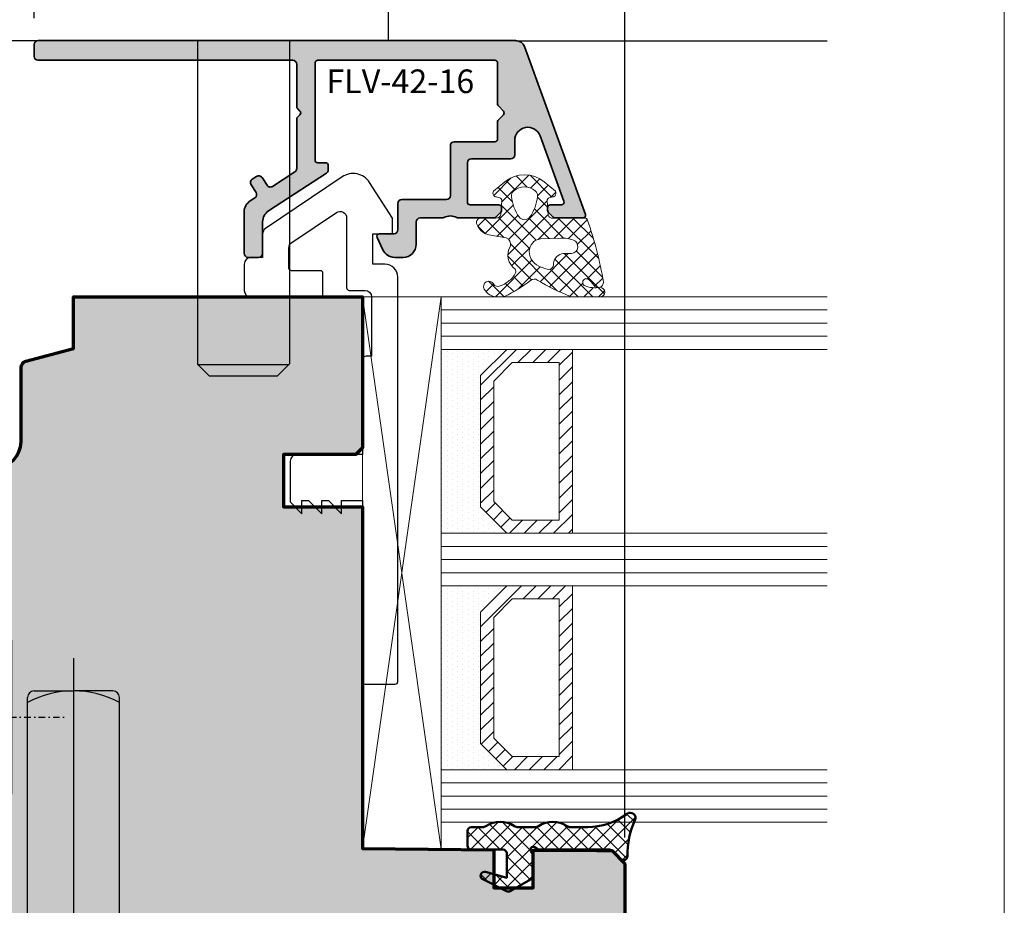
# Model space of a CAD drawing. Extents: x -427 to 10724, y -1070 to 3930.
# Drawn here: x 6831 to 6906, y 1310 to 1378 of the extents above; entities that cross this region are included whole.
import ezdxf

# ---------------------------------------------------------------- set-up
doc = ezdxf.new("R2010")
doc.units = 0
for name, pattern in [('AUSGEZOGEN', [0]), ('STRICHLINIE', [19.049999999999997, 12.7, -6.35]), ('STRICHPUNKT', [1, 0.5, -0.25, 0, -0.25])]:
    doc.linetypes.add(name, pattern=pattern)
doc.layers.get('0').update_dxf_attribs({"linetype": 'CONTINUOUS', "lineweight": 5, "plot": 0})
doc.layers.get('Defpoints').update_dxf_attribs({"linetype": 'CONTINUOUS', "lineweight": 0})
for name, color, linetype, lineweight in [('Alu-Profil-Text', 4, 'CONTINUOUS', 9), ('ALU-SCHRAFF', 30, 'CONTINUOUS', 13), ('Aluminium', 40, 'CONTINUOUS', 35), ('Dichtung', 1, 'CONTINUOUS', 13), ('Dichtung-Schraff', 12, 'CONTINUOUS', 5), ('Flügel', 46, 'CONTINUOUS', 50), ('Glas', 94, 'CONTINUOUS', 13), ('Glas-Schraff', 70, 'CONTINUOUS', 5)]:
    doc.layers.add(name, color=color, linetype=linetype, lineweight=lineweight)
for name, color, linetype in [('BEM-1', 10, 'CONTINUOUS'), ('Beschläge', 252, 'CONTINUOUS'), ('Klips', 252, 'CONTINUOUS'), ('PR Linie', 252, 'CONTINUOUS'), ('Schraffur Solid', 254, 'CONTINUOUS')]:
    doc.layers.add(name, color=color, linetype=linetype)
doc.styles.add('Arial10', font='arial.ttf', dxfattribs={"height": 1})
doc.styles.add('BEMASSUNG', font='ARIALN.TTF')
doc.dimstyles.new('BEM-1', dxfattribs={"dimtxt": 3, "dimasz": 2, "dimexe": 1, "dimexo": 2, "dimgap": 1, "dimtad": 1, "dimdec": 1, "dimdsep": 46, "dimtxsty": 'BEMASSUNG', "dimblk1": 'OBLIQUE', "dimblk2": 'OBLIQUE', "dimsah": 1, "dimcen": 0, "dimdle": 1, "dimclrd": 256, "dimclre": 256, "dimclrt": 7, "dimadec": 1, "dimazin": 2, "dimtfac": 1, "dimtdec": 1, "dimtix": 1, "dimtmove": 2, "dimatfit": 3, "dimfxl": 1, "dimtolj": 1, "dimarcsym": 0})

# ---------------------------------------------------------------- blocks, each defined once
blk = doc.blocks.new('_OBLIQUE')
at = {"color": 0, "linetype": 'ByBlock'}
blk.add_line((-0.5, -0.5), (0.5, 0.5), dxfattribs=at)
blk = doc.blocks.new('*D422')
at = {"layer": 'BEM-1', "lineweight": -2, "transparency": 16777216}
for p, q in [((6825.797356630122, 1377.941693175086), (6825.797356630122, 1389.241693164139)), ((6831.79561607577, 1377.941638350056), (6831.79561607577, 1389.241693164139)), ((6824.797356630122, 1388.241693164139), (6832.79561607577, 1388.241693164139))]:
    blk.add_line(p, q, dxfattribs=at)
at = {"layer": 'Defpoints', "color": 0, "transparency": 16777216}
for p in [(6831.79561607577, 1388.241693164139), (6825.797356630122, 1375.941693175086), (6831.79561607577, 1375.941638350056)]:
    blk.add_point(p, dxfattribs=at)
at = {"layer": 'BEM-1', "lineweight": -2, "transparency": 16777216, "xscale": 2, "yscale": 2, "zscale": 2, "rotation": 180}
blk.add_blockref('_OBLIQUE', (6825.797356630122, 1388.241693164139), dxfattribs=at)
at = {"layer": 'BEM-1', "lineweight": -2, "transparency": 16777216, "xscale": 2, "yscale": 2, "zscale": 2}
blk.add_blockref('_OBLIQUE', (6831.79561607577, 1388.241693164139), dxfattribs=at)
at = {"layer": 'BEM-1', "color": 7, "transparency": 16777216, "insert": (6828.796486352946, 1390.773412127304), "char_height": 3, "attachment_point": 5, "style": 'BEMASSUNG'}
blk.add_mtext('\\A1;6', dxfattribs=at)
blk = doc.blocks.new('*D423')
at = {"layer": 'BEM-1', "lineweight": -2, "transparency": 16777216}
for p, q in [((6831.79561607577, 1377.941638350056), (6831.79561607577, 1389.241693164139)), ((6876.795642587007, 1315.585923815129), (6876.795642587007, 1389.241693164139)), ((6830.79561607577, 1388.241693164139), (6877.795642587007, 1388.241693164139))]:
    blk.add_line(p, q, dxfattribs=at)
at = {"layer": 'Defpoints', "color": 0, "transparency": 16777216}
for p in [(6876.795642587007, 1388.241693164139), (6831.79561607577, 1375.941638350056), (6876.795642587007, 1313.585923815129)]:
    blk.add_point(p, dxfattribs=at)
at = {"layer": 'BEM-1', "lineweight": -2, "transparency": 16777216, "xscale": 2, "yscale": 2, "zscale": 2, "rotation": 180}
blk.add_blockref('_OBLIQUE', (6831.79561607577, 1388.241693164139), dxfattribs=at)
at = {"layer": 'BEM-1', "lineweight": -2, "transparency": 16777216, "xscale": 2, "yscale": 2, "zscale": 2}
blk.add_blockref('_OBLIQUE', (6876.795642587007, 1388.241693164139), dxfattribs=at)
at = {"layer": 'BEM-1', "color": 7, "transparency": 16777216, "insert": (6854.295629331389, 1390.767272973143), "char_height": 3, "attachment_point": 5, "style": 'BEMASSUNG'}
blk.add_mtext('\\A1;45', dxfattribs=at)
blk = doc.blocks.new('Griff Fe')
at = {"layer": 'Beschläge', "linetype": 'STRICHLINIE', "ltscale": 4}
blk.add_line((0, 36.49362114659539), (0, -16.99999999999955), dxfattribs=at)
at = {"layer": 'Beschläge'}
for p, q in [((-3.000000499999942, 34.00309100187815), (-4.999999418942025e-07, 34.00309100187815)), ((3.000000500000169, 34.00309100187815), (5.000001692678779e-07, 34.00309100187815)), ((-3.5, 0), (-3.5, 33.50379810850018)), ((3.5, 0), (3.5, 33.50379810850018)), ((-5, 5), (-5.5, 3.5)), ((-5, 5), (0, 5)), ((5, 5), (0, 5)), ((5, 5), (5.5, 3.5)), ((-5.5, 3.5), (0, 3.5)), ((-5.5, 0), (-5.5, 3.5)), ((5.5, 3.5), (0, 3.5)), ((5.5, 0), (5.5, 3.5)), ((-14.5, 0), (-14.10847640216821, -8.613519152296703)), ((14.5, 0), (-14.5, 0)), ((14.5, 0), (14.10847640216844, -8.613519152296703)), ((11.61105505164255, -11), (-11.61105505164255, -11)), ((-12, -11.5), (-11.61176470588236, -16.99999999999955)), ((12, -11.5), (-12, -11.5)), ((12, -11.5), (11.61176470588236, -16.99999999999955))]:
    blk.add_line(p, q, dxfattribs=at)
for centre, radius, start, end in [((-3.000000499999942, 33.50309100187815), 0.5, 90, 180), ((-0.009398500000088461, 26.64132300187816), 7.358683, 89.92682100000066, 118.31712599999), ((0.009398500000088461, 26.64132300187816), 7.358683, 61.68287400000996, 90.07317899999936), ((3.000000500000169, 33.50309100187815), 0.5, 0, 90), ((-11.61105505164255, -8.5), 2.5, 182.6025622024912, 270), ((11.61105505164255, -8.5), 2.5, 270, 357.3974377974957)]:
    blk.add_arc(centre, radius, start, end, dxfattribs=at)
blk = doc.blocks.new('FS Band')
at = {"layer": 'Klips'}
for p, q in [((30.48164096168966, 0), (30.48164096168966, 6.769999999999982)), ((1.059588246913336, 0), (30.48164096168966, 0)), ((15.95088071258624, -24.65151017155972), (15.95088071258624, -2.773681012513407e-05)), ((22.95088071258624, -24.58610087829766), (22.95088071258624, -2.773680989776039e-05)), ((15.92860987557879, -24.65151017155972), (22.82888200344087, -24.65151017155972)), ((15.95088071258624, -24.65151017155972), (16.82313515819487, -25.52376461716858)), ((22.95088071258624, -24.58610087829766), (22.01321697371486, -25.52376461716858)), ((16.82313515819487, -25.52376461716858), (22.01321697371486, -25.52376461716858))]:
    blk.add_line(p, q, dxfattribs=at)
blk = doc.blocks.new('Getriebe')
at = {"layer": 'Beschläge', "linetype": 'AUSGEZOGEN'}
for p, q in [((-13.27705100000003, 7.999976000000061), (-15.47705100000007, 7.999976000000061)), ((-15.47705100000007, 7.999976000000061), (-15.47705100000007, -8.000022000000172)), ((-13.27705100000003, 5.84997599999997), (-13.27705100000003, 7.999976000000061)), ((-4.177046000000018, 5.84997599999997), (-13.27705100000003, 5.84997599999997)), ((-4.177046999999902, -5.850022999999965), (-4.177046000000018, 5.84997599999997)), ((-4.177045000000135, 4.34997599999997), (-13.97704399999998, 4.34997599999997)), ((-13.97704399999998, 4.34997599999997), (-13.97704399999998, 3.999975000000177)), ((-4.177046000000018, 3.999975000000177), (-13.97704399999998, 3.999975000000177)), ((-4.365448000000015, 3.963124999999764), (-4.402299999999968, 3.999976999999944)), ((-14.91628200000002, 3.09997599999997), (-15.47704999999996, 3.09997599999997)), ((-14.91627800000003, -3.100022999999965), (-14.91628200000002, 3.09997599999997)), ((-13.87705000000005, 2.499976000000061), (-14.91628200000002, 3.09997599999997)), ((-5.677045000000135, 2.499976000000061), (-4.677045000000135, 3.499964000000091)), ((-4.677046000000018, -3.500023999999939), (-4.677045000000135, 3.499975000000177)), ((-13.87705000000005, 2.499976000000061), (-5.677045000000135, 2.499976000000061)), ((-13.87705000000005, -2.500022000000172), (-13.87705000000005, 2.499976000000061)), ((-5.677046000000018, -2.399999993940582e-05), (-5.677045000000135, 2.499976000000061)), ((-5.677046999999902, -2.500020999999833), (-5.677046000000018, -2.399999993940582e-05)), ((-13.87705000000005, -2.500022000000172), (-14.91627800000003, -3.100022999999965)), ((-5.677045000000135, -2.500022000000172), (-13.87705000000005, -2.500022000000172)), ((-4.677045000000135, -3.500020999999833), (-5.677045000000135, -2.500022000000172)), ((-14.91627800000003, -3.100022999999965), (-15.47704999999996, -3.100022999999965)), ((-13.97704500000009, -4.350022999999965), (-13.97704500000009, -4.000023999999939)), ((-4.177046999999902, -4.000023999999939), (-13.97704399999998, -4.000023999999939)), ((-4.177046000000018, -4.350022999999965), (-13.97704399999998, -4.350022999999965)), ((-4.177046999999902, -5.850022999999965), (-13.27705100000003, -5.850022999999965)), ((-13.27705100000003, -8.000022000000172), (-13.27705100000003, -5.850022999999965)), ((-15.47705100000007, -8.000022000000172), (-13.27705100000003, -8.000022000000172))]:
    blk.add_line(p, q, dxfattribs=at)
at = {"layer": 'Beschläge', "linetype": 'STRICHPUNKT'}
blk.add_line((-19.73269400000004, -2.000000222324161e-06), (0, 0), dxfattribs=at)
at = {"layer": 'Beschläge', "linetype": 'AUSGEZOGEN'}
for centre, start, end in [((-4.177042999999912, 3.499976999999944), 90.00022900000221, 180.0002290000283), ((-4.177044000000024, -3.500023000000056), 180, 269.9997709999978)]:
    blk.add_arc(centre, 0.5, start, end, dxfattribs=at)

msp = doc.modelspace()

# ---------------------------------------------------------------- hatches: boundary and pattern name
at = {"layer": 'ALU-SCHRAFF'}
h = msp.add_hatch(color=256, dxfattribs=at)
h.dxf.hatch_style = 1
edge = h.paths.add_edge_path()
edge.add_arc((6868.477502237779, 1375.541638350056), 0.7000000000003903, 19.99999999999782, 90)
edge.add_line((6868.477502237779, 1376.241638350056), (6832.095616075771, 1376.241638350056))
edge.add_arc((6832.095616075771, 1375.941638350056), 0.2999999999999545, 89.9999999998263, 180)
edge.add_line((6831.795616075771, 1375.941638350056), (6831.795616075771, 1375.041638350056))
edge.add_arc((6832.095616075771, 1375.041638350056), 0.2999999999992724, 180, 270.0000000001737)
edge.add_line((6832.095616075771, 1374.741638350056), (6851.495616075771, 1374.741638350056))
edge.add_arc((6851.495616075772, 1374.441638350056), 0.2999999999999545, 0, 90.00000000017371, ccw=False)
edge.add_line((6851.795616075771, 1374.441638350056), (6851.795616075771, 1371.207323775005))
edge.add_arc((6851.995616075771, 1371.207323775004), 0.1999999999998181, 179.9999999998697, 224.9999999998158)
edge.add_line((6851.854194719534, 1371.065902418768), (6852.037037432009, 1370.883059706293))
edge.add_arc((6851.895616075772, 1370.741638350056), 0.2000000000001302, -44.999999999954014, 44.999999999954014, ccw=False)
edge.add_line((6852.037037432009, 1370.600216993819), (6851.854194719534, 1370.417374281345))
edge.add_arc((6851.995616075771, 1370.275952925107), 0.1999999999998087, 134.9999999997697, 179.9999999999349)
edge.add_line((6851.795616075771, 1370.275952925107), (6851.795616075771, 1366.504525059947))
edge.add_arc((6851.49561607577, 1366.504525059947), 0.3000000000010914, -56.99999999985653, 0, ccw=False)
edge.add_line((6851.659007786276, 1366.252923889564), (6849.950540826291, 1365.143432473023))
edge.add_arc((6849.787149115787, 1365.395033643406), 0.299999999999966, 212.999999999925, 303.00000000002143, ccw=False)
edge.add_line((6849.535547945403, 1365.231641932902), (6849.154300620893, 1365.818711330463))
edge.add_arc((6848.902699450508, 1365.655319619959), 0.3000000000006718, 32.99999999983038, 122.9999999998758)
edge.add_line((6848.739307740005, 1365.906920790343), (6848.403839512826, 1365.689065176336))
edge.add_arc((6848.567231223331, 1365.437464005953), 0.3000000000001567, 122.9999999999978, 212.9999999999614)
edge.add_line((6848.315630052947, 1365.274072295448), (6848.696877377458, 1364.687002897887))
edge.add_arc((6848.445276207074, 1364.523611187382), 0.3000000000000329, -57.00000000000222, 32.9999999999614, ccw=False)
edge.add_line((6848.608667917579, 1364.272010016999), (6848.250977040757, 1364.039722845573))
edge.add_arc((6848.795616075771, 1363.201052277627), 1.000000000000027, 122.9999999999541, 179.999999999987)
edge.add_line((6847.795616075771, 1363.201052277627), (6847.795616075771, 1360.041638350056))
edge.add_arc((6848.095616075771, 1360.041638350056), 0.2999999999992724, 180, 270.0000000001737)
edge.add_line((6848.095616075771, 1359.741638350056), (6848.895616075772, 1359.741638350056))
edge.add_arc((6848.895616075772, 1360.041638350056), 0.3000000000001819, 270, 360)
edge.add_line((6849.195616075772, 1360.041638350056), (6849.195616075771, 1362.440914298133))
edge.add_arc((6850.195616075771, 1362.440914298134), 1, 123.0000000000191, 180.0000000000391, ccw=False)
edge.add_line((6849.650977040756, 1363.279584866079), (6854.059007786276, 1366.142193503267))
edge.add_arc((6853.895616075773, 1366.393794673651), 0.2999999999996614, 302.9999999998522, 360)
edge.add_line((6854.195616075772, 1366.393794673651), (6854.195616075771, 1366.741638350057))
edge.add_arc((6853.99561607577, 1366.741638350056), 0.2000000000007276, 1.302755197522717e-10, 89.99999999973946)
edge.add_line((6853.995616075771, 1366.941638350056), (6853.395616075772, 1366.941638350056))
edge.add_arc((6853.395616075772, 1367.141638350055), 0.1999999999998181, 179.9999999999349, 270, ccw=False)
edge.add_line((6853.195616075772, 1367.141638350056), (6853.195616075772, 1374.541638350056))
edge.add_arc((6853.395616075772, 1374.541638350056), 0.1999999999998181, 90, 180, ccw=False)
edge.add_line((6853.395616075772, 1374.741638350056), (6866.895616075772, 1374.741638350056))
edge.add_arc((6866.895616075772, 1374.541638350056), 0.1999999999998181, -6.508571459562518e-11, 90, ccw=False)
edge.add_line((6867.095616075771, 1374.541638350056), (6867.095616075771, 1371.407323775004))
edge.add_arc((6867.295616075771, 1371.407323775004), 0.1999999999998181, 179.9999999998697, 224.9999999998158)
edge.add_line((6867.154194719534, 1371.265902418767), (6867.537037432009, 1370.883059706293))
edge.add_arc((6867.395616075772, 1370.741638350056), 0.2000000000001302, -44.999999999954014, 44.999999999954014, ccw=False)
edge.add_line((6867.537037432009, 1370.600216993819), (6867.154194719534, 1370.217374281344))
edge.add_arc((6867.295616075771, 1370.075952925107), 0.1999999999998087, 135.0000000001382, 180.0000000001303)
edge.add_line((6867.095616075771, 1370.075952925107), (6867.095616075771, 1368.741638350055))
edge.add_arc((6866.895616075773, 1368.741638350055), 0.1999999999989086, -90.00000000026063, 0, ccw=False)
edge.add_line((6866.895616075772, 1368.541638350056), (6863.795616075771, 1368.541638350056))
edge.add_arc((6863.795616075771, 1368.241638350056), 0.2999999999999545, 90, 180)
edge.add_line((6863.495616075771, 1368.241638350056), (6863.495616075771, 1364.441638350056))
edge.add_arc((6863.19561607577, 1364.441638350056), 0.3000000000010914, -89.99999999982629, 0, ccw=False)
edge.add_line((6863.195616075771, 1364.141638350056), (6859.795616075771, 1364.141638350056))
edge.add_arc((6859.795616075771, 1363.841638350056), 0.2999999999999545, 90, 180)
edge.add_line((6859.495616075771, 1363.841638350056), (6859.495616075771, 1361.841638350056))
edge.add_arc((6859.195616075771, 1361.841638350056), 0.3000000000001819, -90, 0, ccw=False)
edge.add_line((6859.195616075771, 1361.541638350056), (6858.095616075771, 1361.541638350056))
edge.add_arc((6858.095616075771, 1361.341638350056), 0.2000000000000455, 90, 204.9999999999864)
edge.add_line((6857.914354518364, 1361.257114697708), (6858.351795218798, 1360.319020088315))
edge.add_arc((6859.258103005835, 1360.741638350056), 1.000000000000996, 204.9999999999659, 269.9999999999479)
edge.add_line((6859.258103005835, 1359.741638350056), (6859.895616075772, 1359.741638350056))
edge.add_arc((6859.895616075772, 1360.741638350056), 1, 270, 360)
edge.add_line((6860.895616075772, 1360.741638350056), (6860.895616075771, 1362.441638350056))
edge.add_arc((6861.195616075771, 1362.441638350056), 0.3000000000001819, 90, 180, ccw=False)
edge.add_line((6861.195616075771, 1362.741638350056), (6862.91466857384, 1362.741638350056))
edge.add_arc((6862.91466857384, 1362.941638350057), 0.2000000000011823, 270, 298.9550243718347)
edge.add_arc((6863.495616075772, 1361.891638350056), 1.000000000000338, 61.04497562815072, 118.9550243718949, ccw=False)
edge.add_arc((6864.076563577702, 1362.941638350055), 0.1999999999985275, 241.0449756283375, 270.0000000002605)
edge.add_line((6864.076563577702, 1362.741638350056), (6866.812773363296, 1362.741638350056))
edge.add_arc((6866.812773363296, 1362.941638350056), 0.2000000000002728, 270, 315)
edge.add_line((6866.954194719534, 1362.800216993818), (6867.337037432009, 1363.183059706293))
edge.add_arc((6867.195616075772, 1363.32448106253), 0.1999999999998087, 315.0000000001381, 360.0000000000651)
edge.add_line((6867.395616075772, 1363.32448106253), (6867.395616075771, 1363.541638350056))
edge.add_arc((6867.195616075771, 1363.541638350056), 0.1999999999998181, 359.9999999999349, 450)
edge.add_line((6867.195616075771, 1363.741638350056), (6864.995616075771, 1363.741638350056))
edge.add_arc((6864.995616075772, 1363.941638350056), 0.2000000000000455, 180, 269.99999999973943, ccw=False)
edge.add_line((6864.795616075771, 1363.941638350056), (6864.795616075771, 1366.941638350055))
edge.add_arc((6865.095616075771, 1366.941638350055), 0.3000000000001819, 90, 180, ccw=False)
edge.add_line((6865.095616075771, 1367.241638350056), (6868.095616075771, 1367.241638350056))
edge.add_arc((6868.095616075772, 1367.541638350056), 0.3000000000001819, 269.9999999998263, 360)
edge.add_line((6868.395616075772, 1367.541638350056), (6868.395616075772, 1368.643394535817))
edge.add_arc((6869.39385989001, 1368.643394535817), 0.9982438142387764, 19.999999999987494, 180, ccw=False)
edge.add_line((6870.331902235996, 1368.984814028236), (6872.142571038691, 1364.010042378721))
edge.add_arc((6871.954632514534, 1363.941638350056), 0.2000000000000893, -90, 19.999999999980275, ccw=False)
edge.add_line((6871.954632514534, 1363.741638350056), (6871.095616075771, 1363.741638350056))
edge.add_arc((6871.095616075772, 1363.541638350056), 0.1999999999998181, 90.00000000026056, 180.0000000000651)
edge.add_line((6870.895616075772, 1363.541638350056), (6870.895616075772, 1363.32448106253))
edge.add_arc((6871.095616075771, 1363.32448106253), 0.1999999999998181, 179.9999999999349, 224.9999999998618)
edge.add_line((6870.954194719534, 1363.183059706293), (6871.337037432008, 1362.800216993818))
edge.add_arc((6871.478458788245, 1362.941638350056), 0.1999999999996479, 225.0000000001842, 270.0000000002605)
edge.add_line((6871.478458788246, 1362.741638350056), (6873.595616075771, 1362.741638350056))
edge.add_arc((6873.595616075771, 1362.941638350056), 0.2000000000000455, 270, 379.9999999999803)
edge.add_line((6873.783554599929, 1363.010042378721), (6869.135287072329, 1375.781052450384))
at = {"layer": 'Dichtung-Schraff'}
h = msp.add_hatch(dxfattribs=at)
h.set_pattern_fill('ANSI37', color=256, scale=0.25, angle=-90.00000000000001)
h.set_pattern_definition([(315, (4237.734256113128, 1952.575148825815), (0.5612660075668222, 0.5612660075668219), []), (44.99999999999999, (4237.734256113128, 1952.575148825815), (-0.5612660075668219, 0.5612660075668222), [])])
edge = h.paths.add_edge_path()
edge.add_line((6867.752330328634, 1361.217907667788), (6866.438742921189, 1361.448786284669))
edge.add_arc((6866.717596102601, 1362.698839432009), 1.280777876119223, 196.6626965644901, 257.4247453166899, ccw=False)
edge.add_arc((6865.821751807414, 1362.393339183492), 0.3368602469685664, 85.14303443123703, 190.5619455383124, ccw=False)
edge.add_line((6865.850273276623, 1362.72898982297), (6866.965874378744, 1362.72898982297))
edge.add_arc((6866.991055792962, 1363.086766355556), 0.3586616105632588, 265.9739858164079, 347.4725050917326)
edge.add_line((6867.3411783988, 1363.008969750408), (6867.41150632841, 1364.063888694553))
edge.add_arc((6867.211949296839, 1364.077192496658), 0.1999999999998779, 356.1859251657226, 435.0000000000022)
edge.add_line((6867.263713105859, 1364.270377661916), (6867.007732170231, 1364.338967546895))
edge.add_arc((6867.031350046483, 1364.626465581239), 0.2884665038265654, 149.5134146364978, 265.30371456784445, ccw=False)
edge.add_line((6866.782764623387, 1364.772815201172), (6867.642524008479, 1365.486452872883))
edge.add_arc((6869.142438377422, 1363.679421788826), 2.348425952187288, 50.305820932044924, 129.6941481641619, ccw=False)
edge.add_line((6870.642353721028, 1365.486452063869), (6871.502111291617, 1364.77281511505))
edge.add_arc((6871.253525745225, 1364.62646562177), 0.2884665458209133, -85.30371135935673, 30.486551260914325, ccw=False)
edge.add_line((6871.277143641015, 1364.338967546895), (6871.021162705388, 1364.270377661916))
edge.add_arc((6871.072926514408, 1364.077192496658), 0.1999999999999563, 104.9999999999978, 183.8140748342774)
edge.add_line((6870.873369482837, 1364.063888694553), (6870.94376925995, 1363.007892037857))
edge.add_arc((6871.243104807308, 1363.027847741014), 0.3000000000002782, 183.8140748342932, 275.0010766608504)
edge.add_line((6871.269257146058, 1362.72898982297), (6873.729825147407, 1362.72898982297))
edge.add_arc((6873.747260070427, 1362.529750862183), 0.20000035008946, 9.930251650866182, 95.00107666106533, ccw=False)
edge.add_arc((6846.990578797089, 1353.123908900196), 28.55907941393946, 9.558146829936675, 19.302434080646208, ccw=False)
edge.add_arc((6874.753590547977, 1357.848186237921), 0.400000269302669, -145.91156713247142, 2.56680672103289, ccw=False)
edge.add_arc((6872.765973920361, 1356.503053741958), 1.999999999462992, 34.08843286745771, 52.373530259912)
edge.add_arc((6873.856671027589, 1357.835296667209), 0.2835030905880083, 62.63252922932772, 250.0776734151786)
edge.add_arc((6874.508038568455, 1359.505901270009), 2.076529961023104, 248.8874032809755, 280.6747962913687)
edge.add_arc((6874.88394935323, 1357.097047077258), 0.3683634379552819, -87.46319799752268, 88.64138778896779, ccw=False)
edge.add_line((6874.900253517966, 1356.729044636187), (6872.834792888683, 1356.729044636187))
edge.add_arc((6872.834792888684, 1357.229044636186), 0.4999999999990905, 248.7535447788124, 269.99999999989575, ccw=False)
edge.add_arc((6878.594328238581, 1372.042378254042), 16.39361822621186, 238.9794514336342, 248.7535447789242, ccw=False)
edge.add_arc((6869.880472774962, 1357.694133172727), 0.400000004157289, 48.41756081313047, 134.126990224904)
edge.add_arc((6863.200119321166, 1366.256321651928), 10.46233680217415, 295.02266781028925, 307.7266604733566, ccw=False)
edge.add_arc((6867.413956555925, 1357.229044636184), 0.4999999999972335, 270, 295.02266781031017, ccw=False)
edge.add_line((6867.413956555925, 1356.729044636187), (6867.117764512114, 1356.729044636187))
edge.add_arc((6867.107858587692, 1357.913980566979), 1.184977336247751, 209.4143621915605, 270.4789747912811, ccw=False)
edge.add_arc((6866.425062109697, 1357.526694449549), 0.3999999986891952, 29.999999861110325, 209.1243167086851, ccw=False)
edge.add_arc((6867.117882436402, 1357.926694449463), 0.4000000044530477, 209.9999998648711, 295.503994945147)
edge.add_arc((6866.741068761979, 1359.209155797181), 1.732768422896139, 288.4730770934479, 311.6681858443043)
edge.add_arc((6867.13172386437, 1359.131788038718), 1.435530623035107, 302.0282979071569, 336.6779972643116)
edge.add_arc((6868.17495055374, 1358.683329880001), 0.2999999923695478, 336.4497837936978, 390.5498446273445)
edge.add_arc((6869.211536276262, 1359.915698129777), 1.331084594205368, 149.3804296899794, 234.2211520619066, ccw=False)
edge.add_arc((6867.58954625298, 1360.745148379447), 0.5000000000002932, 342.3643133353838, 431.000000190767)
edge = h.paths.add_edge_path(flags=16)
edge.add_arc((6866.948487429881, 1364.680994449049), 3.199992648939973, 324.3484597301333, 354.4950448038861)
edge.add_arc((6869.636027457503, 1364.421979190322), 0.5000000000007979, 354.4950448039659, 408.8434938770657)
edge.add_arc((6869.142438879739, 1363.857293157291), 1.250000000000697, 48.84349387701762, 131.1565954233315)
edge.add_arc((6868.648849421865, 1364.421978421022), 0.4999999999997597, 131.1565954233937, 185.5050079118932)
edge.add_arc((6871.336389829598, 1364.680996212055), 3.199993270226806, 185.5050079118163, 215.6515768544677)
edge.add_arc((6869.14243887974, 1363.107292434679), 0.4999998722143052, 215.6515768544476, 324.3484597301539)
edge = h.paths.add_edge_path(flags=16)
edge.add_arc((6870.766962466243, 1360.202505501701), 1.258284765392386, 180.8031983592733, 253.9056594306619)
edge.add_line((6870.418141077753, 1358.993537268144), (6870.756339950804, 1358.881222259319))
edge.add_arc((6870.96996378141, 1359.215309424741), 0.3965468132548941, 237.4041173279844, 369.108978432076)
edge.add_arc((6872.156396910395, 1359.235246330073), 0.7960408275169948, 92.98287270439079, 176.9149505544802, ccw=False)
edge.add_line((6872.114972986876, 1360.030208629577), (6872.727962976876, 1360.030208629577))
edge.add_arc((6872.665808405499, 1360.563773582531), 0.5371729235204533, 276.6443950769672, 428.4646985070909)
edge.add_arc((6872.022619138442, 1358.747269008844), 2.463920967681828, 70.05786846353736, 92.7698296052257)
edge.add_line((6871.903553067625, 1361.208311431429), (6870.348774983928, 1361.143372514449))
edge.add_arc((6870.441177797115, 1360.215093862162), 0.9328663013403999, 95.68461639661724, 181.8568387302477)
h = msp.add_hatch(dxfattribs=at)
h.set_pattern_fill('DOTS', color=256, scale=0.25, angle=-90.00000000000001)
h.set_pattern_definition([(270, (4127.199346233239, 1834.792780722755), (0.3968749999999999, -0.1984375000000001), [0, -0.396875])])
h.paths.add_polyline_path([(6865.795634957612, 1340.741693163274), (6865.795634957612, 1350.741693616998), (6867.795634503888, 1352.741693163274), (6862.795634957612, 1352.741693163274), (6862.795634957612, 1338.741693163274), (6867.795634957612, 1338.741693163274)])
h = msp.add_hatch(dxfattribs=at)
h.set_pattern_fill('DOTS', color=256, scale=0.25, angle=-90.00000000000001)
h.set_pattern_definition([(270, (4127.199346233239, 1810.792780722755), (0.3968749999999999, -0.1984375000000001), [0, -0.396875])])
h.paths.add_polyline_path([(6865.795634957612, 1322.741693163274), (6865.795634957612, 1332.741693616998), (6867.795634503888, 1334.741693163274), (6862.795634957612, 1334.741693163274), (6862.795634957612, 1320.741693163274), (6867.795634957612, 1320.741693163274)])
h = msp.add_hatch(dxfattribs=at)
h.set_pattern_fill('ANSI37', color=256, scale=0.25, angle=-90.00000000000001)
h.set_pattern_definition([(315, (4337.658636920173, -587.4595145400353), (0.5612660075668222, 0.5612660075668219), []), (44.99999999999999, (4337.658636920173, -587.4595145400353), (-0.5612660075668219, 0.5612660075668222), [])])
edge = h.paths.add_edge_path()
edge.add_arc((6865.094998367701, 1316.06927021562), 0.2999954224602955, 89.99854287074336, 179.9985428707434)
edge.add_line((6864.795002945338, 1316.069277845014), (6864.795002945338, 1314.969271741499))
edge.add_arc((6865.095005997096, 1314.969271741499), 0.3000030517578125, 180, 270)
edge.add_line((6865.095005997096, 1314.669268689741), (6867.495007522974, 1314.669268689741))
edge.add_arc((6867.495007522974, 1314.369265637983), 0.3000030517578125, 0, 90, ccw=False)
edge.add_line((6867.795010574732, 1314.369265637983), (6867.795010574732, 1312.519274793256))
edge.add_line((6867.795010574732, 1312.519274793256), (6866.173489578639, 1312.958819470991))
edge.add_arc((6866.095005794737, 1312.669268163874), 0.2999994396474538, 74.83420056099222, 243.0713213116788)
edge.add_line((6865.959141739283, 1312.401797376264), (6867.709622391139, 1311.512637220014))
edge.add_arc((6867.890768473447, 1311.869265470121), 0.3999970148765349, 243.0721210925513, 300.0007777540499)
edge.add_line((6868.090771683131, 1311.522860608686), (6869.595005997096, 1312.391329846967))
edge.add_arc((6869.395003260278, 1312.737738064716), 0.3999996850727552, 300.0004787117962, 359.9995432875724)
edge.add_line((6869.795002945338, 1312.737734876264), (6869.795002945338, 1314.269259534467))
edge.add_line((6869.795002945338, 1314.269259534467), (6869.621800430689, 1314.569262586225))
edge.add_arc((6869.795001549051, 1314.669267293408), 0.1999989221488395, 59.99986459287072, 210.0017354233384, ccw=False)
edge.add_line((6869.895001419459, 1314.842471204389), (6870.195004471217, 1314.669268689741))
edge.add_line((6870.195004471217, 1314.669268689741), (6875.563633926783, 1314.669268689741))
edge.add_arc((6875.563628065867, 1314.169271117449), 0.4999975723265095, 44.99871018110929, 89.99932838526757, ccw=False)
edge.add_line((6875.917187698756, 1314.522814832319), (6876.482869156275, 1313.957141004194))
edge.add_arc((6876.695004804233, 1314.169268833549), 0.2999995818683812, 224.9989441162319, 361.7137883199663)
edge.add_arc((6883.010068650961, 1314.353994992461), 6.017765531660517, 154.9718694016554, 181.6736116148493, ccw=False)
edge.add_arc((6877.195006281501, 1317.069276383499), 0.3999991781784563, 334.9463471719479, 487.2231851880804)
edge.add_arc((6873.941915111362, 1321.329419984828), 4.960172461622546, 269.845151902491, 307.3772359538628, ccw=False)
edge.add_line((6873.92850972024, 1316.369265637983), (6872.651471146021, 1316.369265637983))
edge.add_arc((6872.651473348412, 1316.86926498853), 0.4999993505519644, 237.1397109665053, 269.9997476243074, ccw=False)
edge.add_arc((6871.295002945338, 1314.783312879194), 1.988217423291417, 56.92046135676748, 123.0795386432325)
edge.add_arc((6869.938532542264, 1316.86926498853), 0.4999993505519407, 270.0002523756926, 302.8602890334947, ccw=False)
edge.add_line((6869.938534744654, 1316.369265637983), (6868.651471146021, 1316.369265637983))
edge.add_arc((6868.651473348412, 1316.86926498853), 0.4999993505519644, 237.1397109665053, 269.9997476243074, ccw=False)
edge.add_arc((6867.295002945338, 1314.7740965706), 1.995946233201186, 57.06486128949769, 122.9351387105023)
edge.add_arc((6865.938532542264, 1316.86926498853), 0.4999993505519407, 270.0002523756926, 302.8602890334947, ccw=False)
edge.add_line((6865.938534744654, 1316.369265637983), (6865.095005997096, 1316.369265637983))
at = {"layer": 'Glas-Schraff'}
h = msp.add_hatch(dxfattribs=at)
h.set_pattern_fill('ANSI31', color=256, scale=0.25, angle=89.99999999999999, style=0)
h.set_pattern_definition([(44.99999999999999, (6605.211101301518, 1275.770393787918), (0.5612660075668219, -0.5612660075668223), [])])
h.paths.add_polyline_path([(6866.795634957612, 1350.327480054625), (6868.209848519986, 1351.741693616998), (6871.795634957612, 1351.741693616998), (6871.795634957612, 1339.741693163274), (6868.209848519986, 1339.741693163274), (6866.795634957612, 1341.155906725647)], flags=16)
h.paths.add_polyline_path([(6865.795634957612, 1350.741693616998), (6867.795634957612, 1352.741693616998), (6872.795634957612, 1352.741693616998), (6872.795634957612, 1338.741693163274), (6867.795634957612, 1338.741693163274), (6865.795634957612, 1340.741693163274)])
h = msp.add_hatch(dxfattribs=at)
h.set_pattern_fill('ANSI31', color=256, scale=0.25, angle=89.99999999999999, style=0)
h.set_pattern_definition([(44.99999999999999, (6605.211101301518, 1251.770393787918), (0.5612660075668219, -0.5612660075668223), [])])
h.paths.add_polyline_path([(6866.795634957612, 1332.327480054625), (6868.209848519986, 1333.741693616998), (6871.795634957612, 1333.741693616998), (6871.795634957612, 1321.741693163274), (6868.209848519986, 1321.741693163274), (6866.795634957612, 1323.155906725647)], flags=16)
h.paths.add_polyline_path([(6865.795634957612, 1332.741693616998), (6867.795634957612, 1334.741693616998), (6872.795634957612, 1334.741693616998), (6872.795634957612, 1320.741693163274), (6867.795634957612, 1320.741693163274), (6865.795634957612, 1322.741693163274)])
at = {"layer": 'Schraffur Solid'}
h = msp.add_hatch(color=256, dxfattribs=at)
h.dxf.hatch_style = 1
edge = h.paths.add_edge_path()
edge.add_arc((6803.295637462418, 1295.241695668018), 2.50000250480697, 180.0000574044433, 269.99959288880416, ccw=False)
edge.add_line((6800.795634957612, 1295.241693163274), (6800.79568073398, 1311.097680712102))
edge.add_arc((6802.295679308429, 1311.097678225041), 1.499998574450971, 90.50003150080948, 179.9999050011682, ccw=False)
edge.add_line((6802.282588692964, 1312.597619676946), (6816.813075753511, 1312.724404955266))
edge.add_arc((6816.795611006904, 1314.724337391738), 2.000008691937736, 270.5003323198418, 359.9997498930568)
edge.add_line((6818.795619698823, 1314.724328661321), (6818.795627328218, 1342.150033617375))
edge.add_arc((6820.295625174634, 1342.15003566672), 1.499997846417081, 90.50000393358943, 180.0000782792937, ccw=False)
edge.add_line((6820.282535287202, 1343.649976396916), (6828.813083382905, 1343.724446916936))
edge.add_arc((6828.79562416546, 1345.724366242614), 1.999995533368188, 270.5001772065705, 360.000125488839)
edge.add_line((6830.795619698823, 1345.724370622991), (6830.795779916109, 1351.358106279729))
edge.add_arc((6831.295787162984, 1351.358086180374), 0.5000072472795898, 105.0006689240142, 179.9976968169616, ccw=False)
edge.add_line((6831.16637012607, 1351.841054582952), (6834.795612069429, 1352.813508653996))
edge.add_line((6834.795612069429, 1352.813508653996), (6834.795612069429, 1356.741689348577))
edge.add_line((6834.795612069429, 1356.741689348577), (6856.795634957612, 1356.741693163274))
edge.add_line((6856.795634957612, 1356.741693163274), (6856.795634957612, 1345.241693163274))
edge.add_line((6856.795634957612, 1345.241693163274), (6856.295634957612, 1344.741693163274))
edge.add_line((6856.295634957612, 1344.741693163274), (6850.795634957612, 1344.741693163274))
edge.add_line((6850.795634957612, 1344.741693163274), (6850.795634957612, 1340.741693163274))
edge.add_line((6850.795634957612, 1340.741693163274), (6856.795634957612, 1340.741693163274))
edge.add_line((6856.795634957612, 1340.741693163274), (6856.795634957612, 1314.741693163274))
edge.add_line((6856.795634957612, 1314.741693163274), (6866.795634957612, 1314.654428148625))
edge.add_line((6866.795634957612, 1314.654428148625), (6866.795634957612, 1311.741693163274))
edge.add_line((6866.795634957612, 1311.741693163274), (6869.795634957612, 1311.741693163274))
edge.add_line((6869.795634957612, 1311.741693163274), (6869.795642587007, 1314.62802662885))
edge.add_line((6869.795642587007, 1314.62802662885), (6874.645633431734, 1314.585920000432))
edge.add_line((6874.645633431734, 1314.585920000432), (6875.795642587007, 1314.585923815129))
edge.add_line((6875.795642587007, 1314.585923815129), (6876.795642587007, 1313.585923815129))
edge.add_line((6876.795642587007, 1313.585923815129), (6876.795642587007, 1308.741693163274))
edge.add_line((6876.795642587007, 1308.741693163274), (6875.555537911714, 1294.567384386418))
edge.add_arc((6873.563149998768, 1294.741691285995), 1.999998122722007, 270.0000586906358, 355.0001271736957, ccw=False)
edge.add_line((6873.563152047456, 1292.741693163274), (6803.295619698823, 1292.741693163274))

# ---------------------------------------------------------------- linework, layer by layer
at = {"layer": 'Aluminium'}
msp.add_lwpolyline([(6869.135287072329, 1375.781052450384, 0.3152987888789808), (6868.477502237779, 1376.241638350056), (6832.095616075771, 1376.241638350056, 0.4142135623730951), (6831.795616075771, 1375.941638350056), (6831.795616075771, 1375.041638350056, 0.4142135623730951), (6832.095616075771, 1374.741638350056), (6851.495616075771, 1374.741638350056, -0.4142135623730951), (6851.795616075771, 1374.441638350056), (6851.795616075771, 1371.207323775005, 0.1989123673796576), (6851.854194719534, 1371.065902418768), (6852.037037432009, 1370.883059706293, -0.4142135623732772), (6852.037037432009, 1370.600216993819), (6851.854194719534, 1370.417374281345, 0.198912367380305), (6851.795616075771, 1370.275952925107), (6851.795616075771, 1366.504525059947, -0.2539676464749385), (6851.659007786276, 1366.252923889564), (6849.950540826291, 1365.143432473023, -0.4142135623733784), (6849.535547945403, 1365.231641932902), (6849.154300620893, 1365.818711330463, 0.4142135623733626), (6848.739307740005, 1365.906920790343), (6848.403839512826, 1365.689065176336, 0.4142135623732878), (6848.315630052947, 1365.274072295448), (6848.696877377458, 1364.687002897887, -0.4142135623732763), (6848.608667917579, 1364.272010016999), (6848.250977040757, 1364.039722845573, 0.2539676464750701), (6847.795616075771, 1363.201052277627), (6847.795616075771, 1360.041638350056, 0.4142135623730951), (6848.095616075771, 1359.741638350056), (6848.895616075772, 1359.741638350056, 0.4142135623730951), (6849.195616075772, 1360.041638350056), (6849.195616075771, 1362.440914298133, -0.2539676464750573), (6849.650977040756, 1363.279584866079), (6854.059007786276, 1366.142193503267, 0.2539676464749817), (6854.195616075772, 1366.393794673651), (6854.195616075771, 1366.741638350057, 0.4142135623723299), (6853.995616075771, 1366.941638350056), (6853.395616075772, 1366.941638350056, -0.4142135623732067), (6853.195616075772, 1367.141638350056), (6853.195616075772, 1374.541638350056, -0.4142135623731361), (6853.395616075772, 1374.741638350056), (6866.895616075772, 1374.741638350056, -0.4142135623730983), (6867.095616075771, 1374.541638350056), (6867.095616075771, 1371.407323775004, 0.1989123673796563), (6867.154194719534, 1371.265902418767), (6867.537037432009, 1370.883059706293, -0.4142135623730951), (6867.537037432009, 1370.600216993819), (6867.154194719534, 1370.217374281344, 0.1989123673798905), (6867.095616075771, 1370.075952925107), (6867.095616075771, 1368.741638350055, -0.4142135623730951), (6866.895616075772, 1368.541638350056), (6863.795616075771, 1368.541638350056, 0.4142135623731185), (6863.495616075771, 1368.241638350056), (6863.495616075771, 1364.441638350056, -0.4142135623730925), (6863.195616075771, 1364.141638350056), (6859.795616075771, 1364.141638350056, 0.4142135623730753), (6859.495616075771, 1363.841638350056), (6859.495616075771, 1361.841638350056, -0.4142135623730951), (6859.195616075771, 1361.541638350056), (6858.095616075771, 1361.541638350056, 0.5486187866266012), (6857.914354518364, 1361.257114697708), (6858.351795218798, 1360.319020088315, 0.291473419586167), (6859.258103005835, 1359.741638350056), (6859.895616075772, 1359.741638350056, 0.4142135623730958), (6860.895616075772, 1360.741638350056), (6860.895616075771, 1362.441638350056, -0.4142135623730951), (6861.195616075771, 1362.741638350056), (6862.91466857384, 1362.741638350056, 0.1270166537925424), (6863.011493157495, 1362.766638350056, -0.2581988897472977), (6863.979738994048, 1362.766638350056, 0.1270166537926954), (6864.076563577702, 1362.741638350056), (6866.812773363296, 1362.741638350056, 0.1989123673797569), (6866.954194719534, 1362.800216993818), (6867.337037432009, 1363.183059706293, 0.1989123673795821), (6867.395616075772, 1363.32448106253), (6867.395616075771, 1363.541638350056, 0.4142135623730986), (6867.195616075771, 1363.741638350056), (6864.995616075771, 1363.741638350056, -0.4142135623731264), (6864.795616075771, 1363.941638350056), (6864.795616075771, 1366.941638350055, -0.4142135623730925), (6865.095616075771, 1367.241638350056), (6868.095616075771, 1367.241638350056, 0.4142135623730951), (6868.395616075772, 1367.541638350056), (6868.395616075772, 1368.643394535817, -0.839099631177321), (6870.331902235996, 1368.984814028236), (6872.142571038691, 1364.010042378721, -0.5205670505517666), (6871.954632514534, 1363.741638350056), (6871.095616075771, 1363.741638350056, 0.4142135623730935), (6870.895616075772, 1363.541638350056), (6870.895616075772, 1363.32448106253, 0.1989123673795821), (6870.954194719534, 1363.183059706293), (6871.337037432008, 1362.800216993818, 0.1989123673797384), (6871.478458788246, 1362.741638350056), (6873.595616075771, 1362.741638350056, 0.520567050551758), (6873.783554599929, 1363.010042378721)], format="xyb", close=True, dxfattribs=at)
at = {"layer": 'Defpoints'}
msp.add_lwpolyline([(6905.686032320785, 1148.537566732391), (6905.686032320785, 1429.537566732391), (6723.686032320785, 1429.537566732391), (6723.686032320785, 1148.537566732391)], close=True, dxfattribs=at)
at = {"layer": 'Dichtung'}
for points in [[(6867.752330328634, 1361.217907667788), (6866.438742921189, 1361.448786284669, -0.2715161774455688), (6865.49059887974, 1362.331593216171, -0.4954198411467619), (6865.850273276623, 1362.72898982297), (6866.965874378744, 1362.72898982297, 0.3713927146548026), (6867.3411783988, 1363.008969750408), (6867.41150632841, 1364.063888694553, 0.3581211251901903), (6867.263713105859, 1364.270377661916), (6867.007732170231, 1364.338967546895, -0.5531135300935741), (6866.782764623387, 1364.772815201172), (6867.642524008479, 1365.486452872883, -0.3609506702149688), (6870.642353721028, 1365.486452063869), (6871.502111291617, 1364.77281511505, -0.5531133174858843), (6871.277143641015, 1364.338967546895), (6871.021162705388, 1364.270377661916, 0.3581211251902021), (6870.873369482837, 1364.063888694553), (6870.94376925995, 1363.007892037857, 0.4202945576623722), (6871.269257146058, 1362.72898982297), (6873.729825147407, 1362.72898982297, -0.3892345409691331), (6873.944264097639, 1362.564240763568, -0.04254311260253191), (6875.153189489962, 1357.866099947951, -0.7568317700642805), (6874.42232092411, 1357.623997362763, 0.07995350718320983), (6873.986996168049, 1358.087069104416, 1.067177057236374), (6873.760068503695, 1357.56875970026, 0.1395949616117824), (6874.892683262972, 1357.465306960008, -0.9665710688002529), (6874.900253517966, 1356.729044636187), (6872.834792888683, 1356.729044636187, -0.09297164257112692), (6872.65360270065, 1356.763029490768, -0.04267340233222888), (6870.145951572056, 1357.993333793748, 0.3924466254843888), (6869.60197236971, 1357.98125253397, -0.05548846916851585), (6867.625444950587, 1356.775974377923, -0.1096179060540753), (6867.413956555925, 1356.729044636187), (6867.117764512114, 1356.729044636187, -0.2729341957120086), (6866.075635814686, 1357.332011981652, -0.9923872732271776), (6866.77147227056, 1357.726694448054, 0.3914125577737598), (6867.290112049709, 1357.565672339526, 0.1015547335612074), (6867.893040366316, 1357.914764886294, 0.1523504037823654), (6868.449963619742, 1358.563464084421, 0.2405405698040319), (6868.433306737168, 1358.835816200391, -0.3880788686656863), (6868.066047328924, 1360.593666616109, 0.4072563332653013)], [(6869.548727168371, 1362.815865430552, 0.13230323627056), (6870.13372141024, 1364.374013271077, 0.2416873756797502), (6869.965086509345, 1364.798436545678, 0.3754426150668366), (6868.319789783282, 1364.798435263509, 0.2416872067245452), (6868.15115551326, 1364.374012043867, 0.1323031646533251), (6868.73615077719, 1362.815865171128, 0.5133615513276663)], [(6869.508801336066, 1360.184866869917, 0.3302463034499392), (6870.418141077753, 1358.993537268144), (6870.756339950804, 1358.881222259319, 0.6475782372698872), (6871.361509747067, 1359.278087859578, -0.3835240373714387), (6872.114972986876, 1360.030208629577), (6872.727962976876, 1360.030208629577, 0.7800237205135802), (6872.862990840957, 1361.063447312989, 0.09942531525365601), (6871.903553067625, 1361.208311431429), (6870.348774983928, 1361.143372514449, 0.3947787954016278)]]:
    msp.add_lwpolyline(points, format="xyb", close=True, dxfattribs=at)
for points in [[(6865.795634957612, 1340.741693163274), (6865.795634957612, 1350.741693616998), (6867.795634503888, 1352.741693163274), (6862.795634957612, 1352.741693163274), (6862.795634957612, 1338.741693163274), (6867.795634957612, 1338.741693163274)], [(6865.795634957612, 1322.741693163274), (6865.795634957612, 1332.741693616998), (6867.795634503888, 1334.741693163274), (6862.795634957612, 1334.741693163274), (6862.795634957612, 1320.741693163274), (6867.795634957612, 1320.741693163274)]]:
    msp.add_lwpolyline(points, close=True, dxfattribs=at)
at = {"layer": 'Dichtung', "linetype": 'Continuous', "lineweight": 50}
msp.add_lwpolyline([(6865.095005997096, 1316.369265637983, 0.414213562373095), (6864.795002945338, 1316.069277845014), (6864.795002945338, 1314.969271741499, 0.414213562373095), (6865.095005997096, 1314.669268689741), (6867.495007522974, 1314.669268689741, -0.4142135623730951), (6867.795010574732, 1314.369265637983), (6867.795010574732, 1312.519274793256), (6866.173489578639, 1312.958819470991, 0.9022792328752454), (6865.959141739283, 1312.401797376264), (6867.709622391139, 1311.512637220014, 0.2536363002906358), (6868.090771683131, 1311.522860608686), (6869.595005997096, 1312.391329846967, 0.2679448178348697), (6869.795002945338, 1312.737734876264), (6869.795002945338, 1314.269259534467), (6869.621800430689, 1314.569262586225, -0.7673399574189501), (6869.895001419459, 1314.842471204389), (6870.195004471217, 1314.669268689741), (6875.563633926783, 1314.669268689741, -0.1989151715323096), (6875.917187698756, 1314.522814832319), (6876.482869156275, 1313.957141004194, 0.6790562651052707), (6876.994870193873, 1314.17824085771, -0.1170383763444287), (6877.557370193873, 1316.899890027631, 0.7832327302112023), (6876.953038223658, 1317.387789807905, -0.1652444805642727), (6873.92850972024, 1316.369265637983), (6872.651471146021, 1316.369265637983, -0.1443696104778701), (6872.380177505885, 1316.449267469038, 0.2969686584665805), (6870.209828384791, 1316.449267469038, -0.1443696104778701), (6869.938534744654, 1316.369265637983), (6868.651471146021, 1316.369265637983, -0.1443696104778701), (6868.380177505885, 1316.449267469038, 0.2955979124704428), (6866.209828384791, 1316.449267469038, -0.1443696104778701), (6865.938534744654, 1316.369265637983), (6865.095005997096, 1316.369265637983)], format="xyb", dxfattribs=at)
at = {"layer": 'Flügel', "linetype": 'Continuous', "lineweight": 70}
msp.add_lwpolyline([(6828.813083382905, 1343.724446916936, 0.4116596265928705), (6830.795619698823, 1345.724370622991), (6830.795779916109, 1351.358106279729, -0.3394397963410742), (6831.16637012607, 1351.841054582952), (6834.795612069429, 1352.813508653996), (6834.795612069429, 1356.741689348577), (6856.795634957612, 1356.741693163274), (6856.795634957612, 1345.241693163274), (6856.295634957612, 1344.741693163274), (6850.795634957612, 1344.741693163274), (6850.795634957612, 1340.741693163274), (6856.795634957612, 1340.741693163274), (6856.795634957612, 1314.741693163274), (6866.795634957612, 1314.654428148625), (6866.795634957612, 1311.741693163274), (6869.795634957612, 1311.741693163274), (6869.795642587007, 1314.62802662885), (6874.645633431734, 1314.585920000432), (6875.795642587007, 1314.585923815129), (6876.795642587007, 1313.585923815129), (6876.795642587007, 1308.741693163274), (6875.555537911714, 1294.567384386418, -0.3888790758553207), (6873.563152047456, 1292.741693163274), (6803.295619698823, 1292.741693163274, -0.4142111877939146)], format="xyb", dxfattribs=at)
at = {"layer": 'Glas'}
for p, q in [((6862.795634957612, 1356.741693163274), (6862.795634957612, 1352.741693163274)), ((6892.20087199272, 1356.741693163274), (6862.795634957612, 1356.741693163274)), ((6862.795634957612, 1352.741693163274), (6892.20087199272, 1352.741693163274)), ((6862.795634957612, 1338.741693163274), (6862.795634957612, 1334.741693163274)), ((6892.20087199272, 1338.741693163274), (6862.795634957612, 1338.741693163274)), ((6862.795634957612, 1334.741693163274), (6892.20087199272, 1334.741693163274)), ((6862.795634957612, 1316.741693163274), (6862.795634957612, 1320.741693163274)), ((6862.795634957612, 1320.741693163274), (6892.20087199272, 1320.741693163274)), ((6892.20087199272, 1316.741693163274), (6862.795634957612, 1316.741693163274))]:
    msp.add_line(p, q, dxfattribs=at)
at = {"layer": 'Glas', "linetype": 'Continuous'}
for points in [[(6865.795634957612, 1350.741693616998), (6867.795634957612, 1352.741693616998), (6872.795634957612, 1352.741693616998), (6872.795634957612, 1338.741693163274), (6867.795634957612, 1338.741693163274), (6865.795634957612, 1340.741693163274)], [(6866.795634957612, 1350.327480054625), (6868.209848519986, 1351.741693616998), (6871.795634957612, 1351.741693616998), (6871.795634957612, 1339.741693163274), (6868.209848519986, 1339.741693163274), (6866.795634957612, 1341.155906725647)], [(6865.795634957612, 1332.741693616998), (6867.795634957612, 1334.741693616998), (6872.795634957612, 1334.741693616998), (6872.795634957612, 1320.741693163274), (6867.795634957612, 1320.741693163274), (6865.795634957612, 1322.741693163274)], [(6866.795634957612, 1332.327480054625), (6868.209848519986, 1333.741693616998), (6871.795634957612, 1333.741693616998), (6871.795634957612, 1321.741693163274), (6868.209848519986, 1321.741693163274), (6866.795634957612, 1323.155906725647)]]:
    msp.add_lwpolyline(points, close=True, dxfattribs=at)
at = {"layer": 'Glas-Schraff'}
for p, q in [((6856.795634957612, 1356.741693163274), (6862.795635397528, 1314.689334150646)), ((6862.795634957612, 1356.741693163274), (6856.795634957612, 1314.741693163274)), ((6862.795634957612, 1355.741693163274), (6892.20087199272, 1355.741693163274)), ((6862.795634957612, 1354.741693163274), (6892.20087199272, 1354.741693163274)), ((6862.795634957612, 1353.741693163274), (6892.20087199272, 1353.741693163274)), ((6862.795634957612, 1337.741693163274), (6892.20087199272, 1337.741693163274)), ((6862.795634957612, 1336.741693163274), (6892.20087199272, 1336.741693163274)), ((6862.795634957612, 1335.741693163274), (6892.20087199272, 1335.741693163274)), ((6892.20087199272, 1319.741693163274), (6862.795634957612, 1319.741693163274)), ((6892.20087199272, 1318.741693163274), (6862.795634957612, 1318.741693163274)), ((6892.20087199272, 1317.741693163274), (6862.795634957612, 1317.741693163274))]:
    msp.add_line(p, q, dxfattribs=at)
msp.add_lwpolyline([(6856.795634957612, 1356.741693163274), (6856.795634957612, 1314.741693163274), (6862.795635397528, 1314.689334150646), (6862.795634957612, 1356.741693163274)], close=True, dxfattribs=at)
at = {"layer": 'Klips'}
msp.add_lwpolyline([(6852.703373866269, 1341.233583276357), (6853.69562157263, 1340.228850273639), (6853.69562157263, 1341.233583276357), (6854.203373866269, 1341.233583276357), (6855.19562157263, 1340.228850273639), (6855.19562157263, 1341.233583276357), (6856.795621572628, 1341.233583276357), (6856.795621572627, 1327.458850273639, 0.414213562373095), (6856.995621572627, 1327.258850273639), (6859.295621572629, 1327.258850273639, 0.414213562373095), (6859.495621572629, 1327.458850273639), (6859.495621572629, 1358.228850273639, 0.4142135623729286), (6858.495621572629, 1359.228850273639), (6857.595621572629, 1359.228850273639), (6857.595621572629, 1361.528850273639), (6859.095621572629, 1361.528850273639), (6859.095621572629, 1362.728850273639), (6857.349743841643, 1365.434717088079, 0.4201363265016722), (6855.250823474088, 1365.865220658362), (6849.416118654347, 1361.9315776758, 0.2493879167430053), (6849.19562157263, 1361.516995815763), (6849.19562157263, 1359.728850273639), (6848.295621572629, 1359.728850273639, 0.4142135623730617), (6847.795621572629, 1359.228850273639), (6847.795621572629, 1357.228850273639, 0.4142135623731283), (6848.295621572629, 1356.728850273639), (6853.595621572629, 1356.728850273639, 0.414213562373095), (6853.795621572629, 1356.928850273639), (6853.795621572629, 1358.528850273639, 0.414213562373095), (6853.595621572629, 1358.728850273639), (6851.395621572628, 1358.728850273639, -0.414213562373095), (6851.195621572629, 1358.928850273639), (6851.19562157263, 1360.453287520865, -0.249387916743022), (6851.416118654347, 1360.867869380902), (6854.816118654348, 1363.160082364061, -0.600783850394315), (6855.595621572629, 1362.745500504023), (6855.595621572629, 1357.428850273639, 0.4142135623732282), (6855.795621572629, 1357.228850273639), (6856.995621572629, 1357.228850273639, -0.414213562373095), (6857.495621572629, 1356.728850273639), (6857.495621572629, 1352.228850273639), (6857.095621572629, 1352.228850273639, 0.414213562373095), (6856.795621572629, 1351.928850273639), (6856.795621572629, 1344.728850273639), (6851.795621572629, 1344.728850273639, 0.414213562373095), (6851.295621572629, 1344.228850273639), (6851.295621572629, 1341.135278845068), (6852.19562157263, 1340.228850273639), (6852.19562157263, 1341.233583276357)], format="xyb", close=True, dxfattribs=at)
at = {"layer": 'PR Linie'}
msp.add_line((6868.477487166192, 1376.228850273639), (6892.20087199272, 1376.228850273639), dxfattribs=at)

# ---------------------------------------------------------------- block references
at = {"layer": 'BEM-1'}
msp.add_blockref('Griff Fe', (6834.795622752821, 1292.741693163274), dxfattribs=at)
at = {"layer": 'Beschläge'}
msp.add_blockref('Getriebe', (6834.272675989164, 1324.741760804927), dxfattribs=at)
at = {"layer": 'Schraffur Solid'}
msp.add_blockref('FS Band', (6828.314138954419, 1376.241689348577), dxfattribs=at)

# ---------------------------------------------------------------- texts
at = {"layer": 'Alu-Profil-Text', "insert": (6854.058256306807, 1374.045382217513), "char_height": 1.8, "width": 11.93501295386705, "attachment_point": 1, "style": 'Arial10'}
msp.add_mtext('{\\fArial|b1|i0|c0|p34;FLV-42-16}', dxfattribs=at)

# ---------------------------------------------------------------- dimensions: what is measured, and where the dimension line sits
at = {"layer": 'BEM-1'}
for base, p1, p2, picture, middle in [((6831.79561607577, 1388.241693164139), (6825.797356630122, 1375.941693175086), (6831.79561607577, 1375.941638350056), '*D422', (6828.796486352946, 1390.773412127304)), ((6876.795642587007, 1388.241693164139), (6831.79561607577, 1375.941638350056), (6876.795642587007, 1313.585923815129), '*D423', (6854.295629331389, 1390.767272973143))]:
    dim = msp.add_linear_dim(base=base, p1=p1, p2=p2, dimstyle='BEM-1', dxfattribs=at)
    dim.commit()
    dim.dimension.update_dxf_attribs({"geometry": picture, "text_midpoint": middle})

doc.saveas('drawing.dxf')
